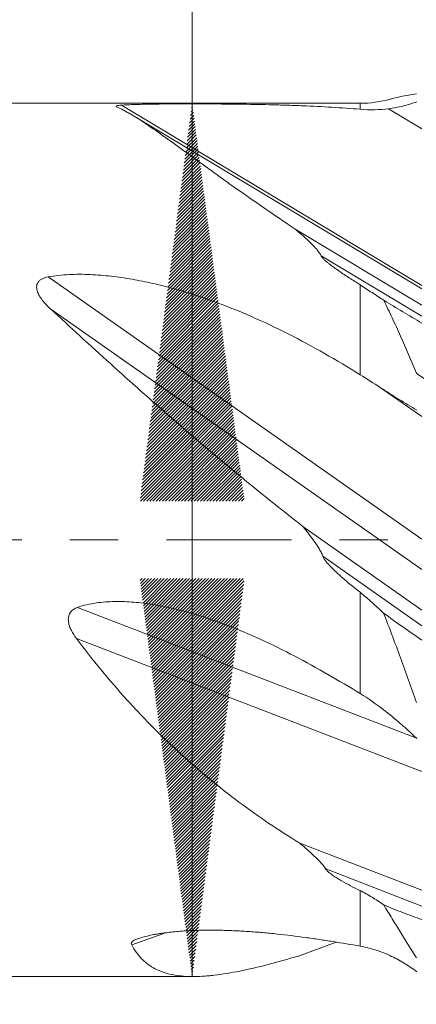
# Model space of a CAD drawing. Units: millimetres. Extents: x -50 to 55, y -62 to 31.
# Drawn here: x 5 to 9, y -4 to 5 of the extents above; entities that cross this region are included whole.
import ezdxf

# ---------------------------------------------------------------- set-up
doc = ezdxf.new("R2010")
doc.units = ezdxf.units.MM
doc.linetypes.add('CENTER', pattern=[47.5, 22, -8.5, 8.5, -8.5])
for name, color, linetype in [('1', 4, 'Continuous'), ('SK2', 7, 'Continuous'), ('SK4', 2, 'CENTER')]:
    doc.layers.add(name, color=color, linetype=linetype)
doc.styles.add('iso_b_vert', font='simplex.shx')
doc.dimstyles.get("Standard").update_dxf_attribs({"dimtxt": 0.18, "dimasz": 0.18, "dimexe": 0.18, "dimexo": 0.0625, "dimgap": 0.09, "dimtad": 1, "dimzin": 0, "dimdsep": 52, "dimtxsty": 'Standard', "dimcen": 0.09, "dimadec": 0, "dimazin": 0, "dimtfac": 1, "dimtdec": 4, "dimtofl": 0, "dimtmove": 0, "dimatfit": 3, "dimfxl": 1, "dimtolj": 1, "dimtzin": 0, "dimarcsym": 0})

# ---------------------------------------------------------------- blocks, each defined once
blk = doc.blocks.new('_U1')
at = {"layer": 'SK2', "lineweight": 13}
for p, q in [((2.597679, -5.4275), (2.597679, -35.724803)), ((41, -5.5875), (41, -35.724803)), ((41, -33.724803), (2.597679, -33.724803))]:
    blk.add_line(p, q, dxfattribs=at)
at = {"layer": 'SK2', "lineweight": 18}
for points in [[(2.597679, -33.724803), (6.097677, -33.264019), (6.097681, -34.185587)], [(41, -33.724803), (37.500002, -34.185587), (37.499998, -33.264019)]]:
    blk.add_solid(points, dxfattribs=at)
at = {"layer": 'SK2', "lineweight": 18, "insert": (17.692874, -32.692169), "char_height": 3.5, "attachment_point": 7, "line_spacing_factor": 1.084337, "style": 'iso_b_vert'}
blk.add_mtext('\\W0.7528;38.4', dxfattribs=at)

msp = doc.modelspace()

# ---------------------------------------------------------------- hatches: boundary and pattern name
at = {"layer": 'SK2', "lineweight": 13}
h = msp.add_hatch(dxfattribs=at)
h.set_pattern_fill('ANSI31', color=256, scale=0.0062, style=0)
h.paths.add_polyline_path([(6.9763, 3.84), (7.4371, 0.34), (6.5155, 0.34)])
h = msp.add_hatch(dxfattribs=at)
h.set_pattern_fill('ANSI31', color=256, scale=0.0062, style=0)
h.paths.add_polyline_path([(6.9763, -3.84), (6.5155, -0.34), (7.4371, -0.34)])

# ---------------------------------------------------------------- linework, layer by layer
at = {"layer": '1', "lineweight": 18}
for p, q in [((8.4549, 3.84), (2.5977, 3.84)), ((9.0003, 2.2078), (6.4464, 3.7374)), ((7.8747, 2.7397), (9, 2.0657)), ((7.9523, 0.1167), (9, -0.6168)), ((7.9242, -2.6667), (9, -3.0807)), ((7.9119, -3.6597), (8.2448, -3.5389)), ((2.5977, -3.84), (6.9964, -3.84))]:
    msp.add_line(p, q, dxfattribs=at)
at = {"layer": '1', "lineweight": 13}
for p, q in [((6.3532, 3.8232), (9, 2.2379)), ((8.4549, 3.7871), (8.4549, 3.84)), ((8.7068, 3.7919), (9, 3.6163)), ((8.1114, 2.4994), (9, 1.9672)), ((5.708, 2.3125), (9, 0.0077)), ((8.4549, 1.4529), (8.4549, 2.2434)), ((5.7304, 2.0302), (9, -0.2589)), ((8.6329, 1.3411), (9, 1.0841)), ((8.1272, -0.1438), (9, -0.7548)), ((8.4549, -1.3509), (8.4549, -0.4609)), ((5.968, -0.5933), (8.9464, -1.7392)), ((5.9564, -0.8657), (9, -2.0367)), ((8.1528, -2.8939), (9, -3.2198)), ((8.4549, -3.5724), (8.4549, -3.0837)), ((6.4441, -3.5622), (6.7259, -3.46))]:
    msp.add_line(p, q, dxfattribs=at)
at = {"layer": '1', "lineweight": 18}
msp.add_arc((8.4549, 4.84), 1, 270, 285.47583, dxfattribs=at)
for points, knots in [([(8.7248, 3.8771), (8.7293, 3.8784), (8.7338, 3.8796), (8.7629, 3.8875), (8.7872, 3.8935), (8.859, 3.9092), (8.9057, 3.9168), (8.951, 3.9217)], [0, 0, 0, 0, 0.057421, 0.057421, 0.371614, 0.371614, 1, 1, 1, 1]), ([(6.3159, 3.807), (6.3121, 3.8087), (6.3094, 3.8103), (6.3078, 3.8127), (6.3077, 3.8135), (6.3084, 3.8151), (6.3093, 3.8158), (6.3121, 3.8172), (6.3142, 3.8179), (6.3193, 3.8192), (6.3223, 3.8198), (6.3296, 3.821), (6.3337, 3.8215), (6.3429, 3.8224), (6.3479, 3.8229), (6.3532, 3.8232)], [0, 0, 0, 0, 0.25, 0.25, 0.375, 0.375, 0.5, 0.5, 0.625, 0.625, 0.75, 0.75, 0.875, 0.875, 1, 1, 1, 1]), ([(6.3532, 3.8232), (6.3717, 3.8246), (6.3909, 3.8257), (6.4305, 3.8276), (6.4509, 3.8284), (6.4926, 3.8298), (6.5139, 3.8304), (6.5465, 3.8312), (6.5574, 3.8315), (6.5796, 3.8319), (6.5907, 3.8321), (6.6466, 3.833), (6.6917, 3.8335), (6.7823, 3.8342), (6.8279, 3.8345), (6.8966, 3.8346), (6.9196, 3.8346), (6.9656, 3.8346), (6.9886, 3.8346), (7.0577, 3.8345), (7.1036, 3.8343), (7.1951, 3.8338), (7.2407, 3.8335), (7.3316, 3.8326), (7.3769, 3.8321), (7.5122, 3.8303), (7.6013, 3.8286), (7.7336, 3.8253), (7.7775, 3.824), (7.8648, 3.8212), (7.9081, 3.8197), (8.0372, 3.8144), (8.1223, 3.8102), (8.2902, 3.8), (8.3731, 3.7941), (8.4549, 3.7871)], [0, 0, 0, 0, 0.03125, 0.03125, 0.0625, 0.0625, 0.09375, 0.09375, 0.109375, 0.109375, 0.125, 0.125, 0.1875, 0.1875, 0.25, 0.25, 0.28125, 0.28125, 0.3125, 0.3125, 0.375, 0.375, 0.4375, 0.4375, 0.5, 0.5, 0.625, 0.625, 0.6875, 0.6875, 0.75, 0.75, 0.875, 0.875, 1, 1, 1, 1]), ([(8.7068, 3.7919), (8.7497, 3.7972), (8.7918, 3.8048), (8.854, 3.8202), (8.8746, 3.826), (8.9152, 3.8388), (8.9352, 3.8458), (8.9549, 3.8535)], [0, 0, 0, 0, 0.5, 0.5, 0.75, 0.75, 1, 1, 1, 1]), ([(7.8747, 2.7397), (7.6953, 2.8598), (7.5261, 2.9767), (7.2892, 3.1441), (7.213, 3.1986), (7.1033, 3.2776), (7.0495, 3.3165), (6.9974, 3.3542), (6.963, 3.3791), (6.946, 3.3914), (6.7955, 3.5004), (6.6782, 3.5852), (6.5252, 3.6884), (6.478, 3.7188), (6.4235, 3.751), (6.4129, 3.7572), (6.3921, 3.7689), (6.3617, 3.7855), (6.3336, 3.7992), (6.3159, 3.807)], [0, 0, 0, 0, 0.25, 0.25, 0.375, 0.375, 0.4375, 0.46875, 0.46875, 0.5, 0.5, 0.75, 0.75, 0.875, 0.875, 0.90625, 0.90625, 0.9375, 1, 1, 1, 1]), ([(8.1114, 2.4994), (8.1087, 2.5057), (8.1054, 2.5116), (8.0982, 2.5232), (8.0943, 2.5289), (8.082, 2.5455), (8.073, 2.5562), (8.0451, 2.5878), (8.025, 2.6079), (7.9836, 2.6471), (7.9623, 2.6662), (7.9191, 2.7035), (7.897, 2.7218), (7.8747, 2.7397)], [0, 0, 0, 0, 0.0625, 0.0625, 0.125, 0.125, 0.25, 0.25, 0.5, 0.5, 0.75, 0.75, 1, 1, 1, 1]), ([(8.4549, 2.2434), (8.4236, 2.2632), (8.3925, 2.2831), (8.331, 2.3233), (8.3006, 2.3435), (8.2558, 2.3744), (8.241, 2.3848), (8.2119, 2.4059), (8.1976, 2.4166), (8.1766, 2.433), (8.1698, 2.4385), (8.1563, 2.4498), (8.1497, 2.4555), (8.137, 2.4672), (8.1309, 2.4732), (8.1226, 2.4826), (8.12, 2.4857), (8.1152, 2.4923), (8.113, 2.4957), (8.1114, 2.4994)], [0, 0, 0, 0, 0.25, 0.25, 0.5, 0.5, 0.625, 0.625, 0.75, 0.75, 0.8125, 0.8125, 0.875, 0.875, 0.9375, 0.9375, 0.96875, 0.96875, 1, 1, 1, 1]), ([(5.7304, 2.0302), (5.7061, 2.0526), (5.6834, 2.0758), (5.6535, 2.1127), (5.6442, 2.1254), (5.6277, 2.1518), (5.6203, 2.1656), (5.6124, 2.1869), (5.6102, 2.1941), (5.6072, 2.2087), (5.6064, 2.2162), (5.6066, 2.2272), (5.6068, 2.2309), (5.6079, 2.2382), (5.6087, 2.2418), (5.612, 2.2526), (5.6153, 2.2594), (5.6243, 2.2722), (5.6298, 2.278), (5.6394, 2.2857), (5.6429, 2.2881), (5.6501, 2.2926), (5.6538, 2.2946), (5.6653, 2.3003), (5.6735, 2.3034), (5.6904, 2.3087), (5.6991, 2.3108), (5.708, 2.3125)], [0, 0, 0, 0, 0.25, 0.25, 0.375, 0.375, 0.5, 0.5, 0.5625, 0.5625, 0.625, 0.625, 0.65625, 0.65625, 0.6875, 0.6875, 0.75, 0.75, 0.8125, 0.8125, 0.84375, 0.84375, 0.875, 0.875, 0.9375, 0.9375, 1, 1, 1, 1]), ([(5.708, 2.3125), (5.7384, 2.3183), (5.7691, 2.3228), (5.8305, 2.3296), (5.8613, 2.332), (5.9231, 2.3351), (5.954, 2.3358), (6.0161, 2.3358), (6.0472, 2.3351), (6.1406, 2.331), (6.2024, 2.3259), (6.3254, 2.3118), (6.3866, 2.3028), (6.5083, 2.2816), (6.5687, 2.2694), (6.6885, 2.2423), (6.748, 2.2274), (6.8661, 2.1952), (6.9247, 2.1778), (7.0409, 2.141), (7.0985, 2.1214), (7.213, 2.0804), (7.2698, 2.0589), (7.3825, 2.014), (7.4384, 1.9907), (7.6049, 1.9181), (7.7143, 1.8664), (7.9303, 1.7572), (8.0369, 1.6997), (8.2476, 1.5797), (8.3517, 1.5173), (8.4549, 1.4529)], [0, 0, 0, 0, 0.03125, 0.03125, 0.0625, 0.0625, 0.09375, 0.09375, 0.125, 0.125, 0.1875, 0.1875, 0.25, 0.25, 0.3125, 0.3125, 0.375, 0.375, 0.4375, 0.4375, 0.5, 0.5, 0.5625, 0.5625, 0.625, 0.625, 0.75, 0.75, 0.875, 0.875, 1, 1, 1, 1]), ([(8.6635, 2.1077), (8.6298, 2.1293), (8.5958, 2.1517), (8.5265, 2.1972), (8.4913, 2.2204), (8.4549, 2.2434)], [0, 0, 0, 0, 0.5, 0.5, 1, 1, 1, 1]), ([(8.6635, 2.1077), (8.689, 2.0564), (8.714, 2.0045), (8.7631, 1.8996), (8.7874, 1.8466), (8.8591, 1.686), (8.9057, 1.577), (8.951, 1.466)], [0, 0, 0, 0, 0.25, 0.25, 0.5, 0.5, 1, 1, 1, 1]), ([(7.9523, 0.1167), (7.7528, 0.2727), (7.5572, 0.4303), (7.1732, 0.7476), (6.9849, 0.9074), (6.6153, 1.2282), (6.434, 1.3892), (6.0777, 1.7107), (5.9028, 1.8712), (5.7304, 2.0302)], [0, 0, 0, 0, 0.25, 0.25, 0.5, 0.5, 0.75, 0.75, 1, 1, 1, 1]), ([(8.951, 1.466), (8.9876, 1.4409), (9.1587, 1.3236), (9.4642, 1.1104), (9.8671, 0.8231), (10.2027, 0.58), (10.471, 0.3842), (10.6889, 0.2245), (10.8899, 0.0769), (11.0741, -0.0585), (11.2583, -0.1937), (11.526, -0.39), (11.8771, -0.6461), (12.211, -0.8867), (12.478, -1.0766), (12.7447, -1.2642), (13.0778, -1.4944), (13.4769, -1.762), (13.8754, -2.0196), (14.2731, -2.2659), (14.6702, -2.4995), (15.0663, -2.7191), (15.4615, -2.9236), (15.856, -3.1121), (16.2499, -3.2839), (16.5269, -3.3925), (16.6728, -3.446), (16.6876, -3.4513)], [0, 0, 0, 0, 0.014061, 0.065646, 0.117231, 0.168816, 0.194608, 0.220401, 0.252641, 0.271986, 0.29133, 0.32357, 0.375155, 0.42674, 0.452533, 0.478325, 0.52991, 0.581495, 0.63308, 0.684664, 0.736249, 0.787834, 0.839419, 0.891004, 0.942589, 0.994174, 1, 1, 1, 1]), ([(8.6329, 1.3411), (8.6889, 1.3053), (8.7438, 1.2707), (8.8245, 1.2207), (8.851, 1.2043), (8.9036, 1.1722), (8.9295, 1.1565), (8.9549, 1.1412)], [0, 0, 0, 0, 0.5, 0.5, 0.75, 0.75, 1, 1, 1, 1]), ([(8.1272, -0.1438), (8.1231, -0.1311), (8.1176, -0.1191), (8.1057, -0.0958), (8.0992, -0.0845), (8.0788, -0.0509), (8.0641, -0.0292), (8.0335, 0.0135), (8.0176, 0.0345), (7.9854, 0.0759), (7.9689, 0.0964), (7.9523, 0.1167)], [0, 0, 0, 0, 0.125, 0.125, 0.25, 0.25, 0.5, 0.5, 0.75, 0.75, 1, 1, 1, 1]), ([(8.4549, -0.4609), (8.425, -0.4372), (8.3952, -0.4132), (8.3365, -0.3644), (8.3074, -0.3396), (8.2646, -0.3013), (8.2505, -0.2884), (8.2227, -0.2621), (8.2091, -0.2487), (8.1825, -0.2212), (8.1695, -0.2071), (8.1515, -0.1848), (8.1457, -0.1772), (8.1378, -0.1653), (8.1353, -0.1612), (8.1308, -0.1528), (8.1287, -0.1485), (8.1272, -0.1438)], [0, 0, 0, 0, 0.25, 0.25, 0.5, 0.5, 0.625, 0.625, 0.75, 0.75, 0.875, 0.875, 0.9375, 0.9375, 0.96875, 0.96875, 1, 1, 1, 1]), ([(8.6632, -0.6448), (8.6295, -0.6131), (8.5955, -0.5816), (8.5264, -0.5198), (8.4912, -0.4896), (8.4549, -0.4609)], [0, 0, 0, 0, 0.5, 0.5, 1, 1, 1, 1]), ([(5.9564, -0.8657), (5.9401, -0.8439), (5.9253, -0.8212), (5.91, -0.7911), (5.9071, -0.7849), (5.9017, -0.7725), (5.8992, -0.7661), (5.8925, -0.7468), (5.889, -0.7336), (5.8854, -0.7064), (5.8853, -0.6929), (5.8887, -0.6728), (5.8905, -0.666), (5.8953, -0.6532), (5.8984, -0.6471), (5.9059, -0.6355), (5.9103, -0.6301), (5.92, -0.6203), (5.9253, -0.6158), (5.9424, -0.6038), (5.9548, -0.5979), (5.968, -0.5933)], [0, 0, 0, 0, 0.25, 0.25, 0.3125, 0.3125, 0.375, 0.375, 0.5, 0.5, 0.625, 0.625, 0.6875, 0.6875, 0.75, 0.75, 0.8125, 0.8125, 0.875, 0.875, 1, 1, 1, 1]), ([(5.968, -0.5933), (5.9946, -0.584), (6.0215, -0.5764), (6.0756, -0.5637), (6.1029, -0.5587), (6.1851, -0.5467), (6.2405, -0.5428), (6.3243, -0.5416), (6.3523, -0.542), (6.4081, -0.544), (6.436, -0.5457), (6.5193, -0.5526), (6.5747, -0.5595), (6.6851, -0.5772), (6.74, -0.588), (6.8488, -0.6126), (6.9029, -0.6264), (7.0104, -0.6568), (7.0637, -0.6733), (7.1696, -0.7086), (7.2221, -0.7274), (7.3785, -0.7866), (7.4811, -0.83), (7.683, -0.9223), (7.7825, -0.9714), (8.0774, -1.1253), (8.268, -1.2361), (8.4549, -1.3509)], [0, 0, 0, 0, 0.03125, 0.03125, 0.0625, 0.0625, 0.125, 0.125, 0.15625, 0.15625, 0.1875, 0.1875, 0.25, 0.25, 0.3125, 0.3125, 0.375, 0.375, 0.4375, 0.4375, 0.5, 0.5, 0.625, 0.625, 0.75, 0.75, 1, 1, 1, 1]), ([(8.6632, -0.6448), (8.6888, -0.71), (8.7137, -0.7753), (8.7629, -0.906), (8.7872, -0.9714), (8.859, -1.1677), (8.9057, -1.2987), (8.951, -1.4298)], [0, 0, 0, 0, 0.25, 0.25, 0.5, 0.5, 1, 1, 1, 1]), ([(9, -0.8804), (8.9434, -0.8421), (8.887, -0.8033), (8.7747, -0.7248), (8.7188, -0.6851), (8.6632, -0.6448)], [0, 0, 0, 0, 0.5, 0.5, 1, 1, 1, 1]), ([(7.9242, -2.6667), (7.7413, -2.5552), (7.5629, -2.4349), (7.2151, -2.1755), (7.0458, -2.0363), (6.7987, -1.8117), (6.7174, -1.7342), (6.5972, -1.6138), (6.5574, -1.5729), (6.4785, -1.4899), (6.4394, -1.4478), (6.2462, -1.2345), (6.0983, -1.0548), (5.9564, -0.8657)], [0, 0, 0, 0, 0.25, 0.25, 0.5, 0.5, 0.625, 0.625, 0.6875, 0.6875, 0.75, 0.75, 1, 1, 1, 1]), ([(8.6627, -1.4941), (8.7133, -1.5333), (8.7631, -1.574), (8.8363, -1.6374), (8.8606, -1.659), (8.9083, -1.7026), (8.9318, -1.7248), (8.9549, -1.7472)], [0, 0, 0, 0, 0.5, 0.5, 0.75, 0.75, 1, 1, 1, 1]), ([(8.1528, -2.8939), (8.1502, -2.8886), (8.147, -2.8834), (8.1401, -2.8733), (8.1363, -2.8683), (8.1245, -2.8536), (8.1159, -2.8439), (8.0889, -2.8153), (8.0695, -2.7965), (8.0295, -2.7593), (8.009, -2.7407), (7.9671, -2.7037), (7.9458, -2.6853), (7.9242, -2.6667)], [0, 0, 0, 0, 0.0625, 0.0625, 0.125, 0.125, 0.25, 0.25, 0.5, 0.5, 0.75, 0.75, 1, 1, 1, 1]), ([(8.4549, -3.0837), (8.4272, -3.0701), (8.3997, -3.0562), (8.3454, -3.0277), (8.3185, -3.013), (8.2791, -2.9902), (8.2661, -2.9825), (8.2405, -2.9666), (8.2279, -2.9584), (8.2035, -2.9417), (8.1916, -2.933), (8.175, -2.9192), (8.1697, -2.9145), (8.1625, -2.9071), (8.1602, -2.9046), (8.1561, -2.8994), (8.1542, -2.8968), (8.1528, -2.8939)], [0, 0, 0, 0, 0.25, 0.25, 0.5, 0.5, 0.625, 0.625, 0.75, 0.75, 0.875, 0.875, 0.9375, 0.9375, 0.96875, 0.96875, 1, 1, 1, 1]), ([(8.6634, -3.2097), (8.6296, -3.1861), (8.5956, -3.1636), (8.5264, -3.1213), (8.4912, -3.1014), (8.4549, -3.0837)], [0, 0, 0, 0, 0.5, 0.5, 1, 1, 1, 1]), ([(8.6634, -3.2097), (8.6889, -3.2507), (8.7137, -3.2912), (8.7629, -3.3712), (8.7871, -3.4106), (8.8589, -3.5274), (8.9056, -3.603), (8.951, -3.6767)], [0, 0, 0, 0, 0.25, 0.25, 0.5, 0.5, 1, 1, 1, 1]), ([(9, -3.3395), (8.9434, -3.3195), (8.887, -3.2986), (8.7748, -3.2554), (8.7189, -3.233), (8.6634, -3.2097)], [0, 0, 0, 0, 0.5, 0.5, 1, 1, 1, 1]), ([(6.4777, -3.5151), (6.4936, -3.509), (6.5104, -3.5034), (6.5453, -3.493), (6.5634, -3.4882), (6.6007, -3.4792), (6.62, -3.4751), (6.6495, -3.4694), (6.6595, -3.4676), (6.6797, -3.4641), (6.6899, -3.4625), (6.7411, -3.4545), (6.7826, -3.4495), (6.8667, -3.4415), (6.9092, -3.4385), (6.995, -3.4342), (7.0383, -3.4328), (7.1249, -3.4317), (7.1681, -3.4318), (7.2545, -3.4333), (7.2976, -3.4347), (7.3838, -3.4385), (7.4268, -3.4409), (7.5124, -3.4467), (7.555, -3.45), (7.6398, -3.4575), (7.6821, -3.4616), (7.8083, -3.475), (7.8914, -3.4853), (8.0148, -3.5021), (8.0557, -3.508), (8.1369, -3.5201), (8.2579, -3.5387), (8.3767, -3.5587), (8.4549, -3.5724)], [0, 0, 0, 0, 0.03125, 0.03125, 0.0625, 0.0625, 0.09375, 0.09375, 0.109375, 0.109375, 0.125, 0.125, 0.1875, 0.1875, 0.25, 0.25, 0.3125, 0.3125, 0.375, 0.375, 0.4375, 0.4375, 0.5, 0.5, 0.5625, 0.5625, 0.625, 0.625, 0.75, 0.75, 0.8125, 0.8125, 0.875, 1, 1, 1, 1]), ([(6.4441, -3.5622), (6.442, -3.5582), (6.4407, -3.554), (6.4407, -3.5478), (6.441, -3.5456), (6.4423, -3.5414), (6.4442, -3.5372), (6.4476, -3.5332), (6.4518, -3.5292), (6.4543, -3.5272), (6.4627, -3.5216), (6.4696, -3.5182), (6.4777, -3.5151)], [0, 0, 0, 0, 0.25, 0.25, 0.375, 0.375, 0.5, 0.625, 0.625, 0.75, 0.75, 1, 1, 1, 1]), ([(7.9119, -3.6597), (7.8196, -3.687), (7.7304, -3.712), (7.5586, -3.7563), (7.4761, -3.7756), (7.3182, -3.8074), (7.2428, -3.8199), (7.1533, -3.8304), (7.1356, -3.8322), (7.1007, -3.8353), (7.0835, -3.8366), (7.0328, -3.8395), (7.0002, -3.8403), (6.9064, -3.839), (6.8489, -3.8333), (6.7433, -3.811), (6.6952, -3.7945), (6.6298, -3.7607), (6.5988, -3.7416), (6.5703, -3.7189), (6.5518, -3.703), (6.5428, -3.6946), (6.4995, -3.6508), (6.4696, -3.6097), (6.4441, -3.5622)], [0, 0, 0, 0, 0.125, 0.125, 0.25, 0.25, 0.375, 0.375, 0.40625, 0.40625, 0.4375, 0.4375, 0.5, 0.5, 0.625, 0.625, 0.75, 0.75, 0.8125, 0.84375, 0.84375, 0.875, 0.875, 1, 1, 1, 1]), ([(8.7179, -3.6552), (8.7588, -3.6743), (8.7991, -3.6956), (8.8585, -3.7312), (8.8782, -3.7436), (8.917, -3.7696), (8.9361, -3.7832), (8.9549, -3.7973)], [0, 0, 0, 0, 0.5, 0.5, 0.75, 0.75, 1, 1, 1, 1])]:
    msp.add_open_spline(points, degree=3, knots=knots, dxfattribs=at)
for points in [[(8.4549, 3.7871), (8.5422, 3.7796), (8.6266, 3.7821), (8.7068, 3.7919)], [(9, 1.9063), (8.8869, 1.9736), (8.7746, 2.0408), (8.6635, 2.1077)], [(8.4549, 1.4529), (8.5155, 1.415), (8.575, 1.378), (8.6329, 1.3411)], [(8.4549, -1.3509), (8.5261, -1.3946), (8.5956, -1.4421), (8.6627, -1.4941)], [(8.4549, -3.5724), (8.5463, -3.5883), (8.6345, -3.6164), (8.7179, -3.6552)]]:
    msp.add_open_spline(points, degree=3, dxfattribs=at)
at = {"layer": 'SK2', "lineweight": 13}
for p, q in [((6.9763, -3.84), (6.9763, 30.8044)), ((6.8674, 3.84), (4.9763, 3.84)), ((6.8674, -3.84), (4.9763, -3.84))]:
    msp.add_line(p, q, dxfattribs=at)
at = {"layer": 'SK4', "lineweight": 18, "ltscale": 0.05}
msp.add_line((-36, 0), (41, 0), dxfattribs=at)

# ---------------------------------------------------------------- dimensions: what is measured, and where the dimension line sits
at = {"layer": 'SK2', "lineweight": 18}
dim = msp.add_linear_dim(base=(2.5977, -33.7248), p1=(41, -4), p2=(2.5977, -3.84), dimstyle='Standard', override={"dimtxt": 3.5, "dimasz": 3.5, "dimexe": 2, "dimexo": 1.5875, "dimgap": 1.75, "dimtad": 1, "dimtih": 1, "dimtoh": 0, "dimdec": 2, "dimlfac": 1, "dimzin": 8, "dimdsep": 46, "dimlunit": 2, "dimpost": '<>', "dimtxsty": 'iso_b_vert', "dimsah": 1, "dimse1": 0, "dimse2": 0, "dimsd1": 0, "dimsd2": 0, "dimclrd": 2, "dimclre": 2, "dimclrt": 2, "dimtol": 0, "dimtm": -0.1, "dimtfac": 1, "dimtdec": 2, "dimtofl": 1, "dimtmove": 0, "dimtzin": 8, "dimlwd": 13, "dimlwe": 13}, dxfattribs=at)
dim.commit()
dim.dimension.update_dxf_attribs({"geometry": '_U1', "text_midpoint": (21.7988, -33.7248)})

doc.saveas('drawing.dxf')
